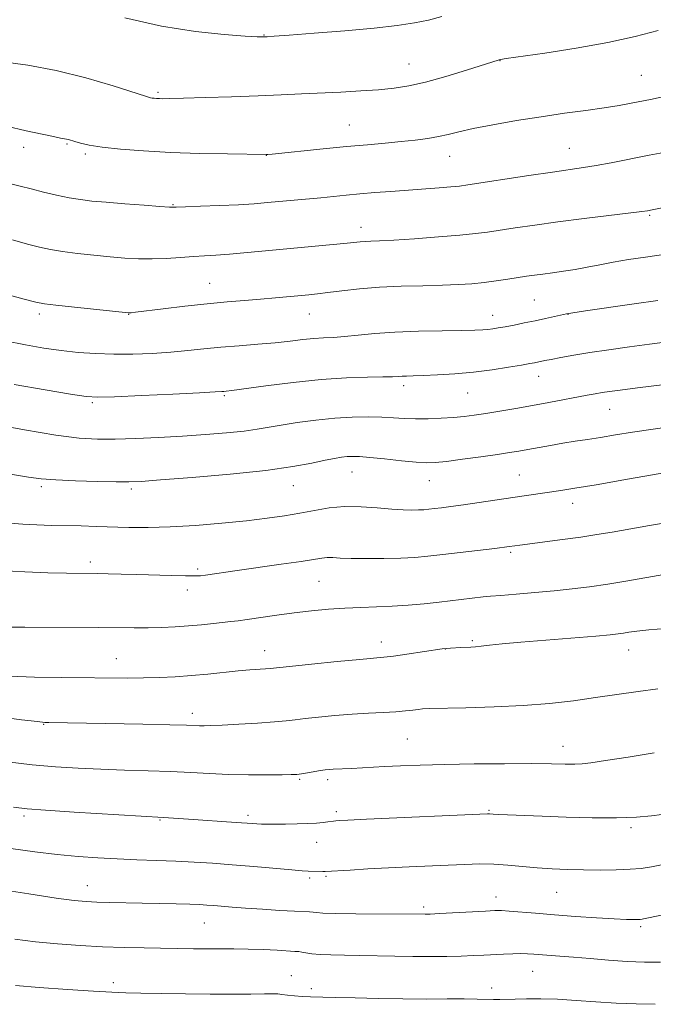
# Model space of a CAD drawing. Extents: x 2177300 to 2180200, y 309800 to 312700.
# Drawn here: x 2179532 to 2179683, y 311015 to 311250 of the extents above; entities that cross this region are included whole.
import ezdxf

# ---------------------------------------------------------------- set-up
doc = ezdxf.new("R2010")
doc.units = 0
doc.header["$MEASUREMENT"] = 0
for name, color, linetype, lineweight in [('CONTOUR INDEX', 41, 'Continuous', 13), ('CONTOUR INTERMEDIATE', 44, 'Continuous', 0), ('SPOT ELEVATION DTM', 2, 'Continuous', 13)]:
    doc.layers.add(name, color=color, linetype=linetype, lineweight=lineweight)

msp = doc.modelspace()

# ---------------------------------------------------------------- linework, layer by layer
at = {"layer": 'CONTOUR INDEX', "flags": 128}
for points, elevation in [([(2179623.042, 311221.129), (2179626.425, 311221.495), (2179629.43, 311221.894), (2179632.04, 311222.341), (2179634.347, 311222.855), (2179636.886, 311223.473), (2179640.305, 311224.237), (2179645.0349, 311225.16), (2179650.662, 311226.153), (2179656.556, 311227.097), (2179662.165, 311227.902), (2179667.243, 311228.587), (2179671.621, 311229.198), (2179675.19, 311229.773), (2179678.089, 311230.305), (2179682.736, 311231.2139), (2179685.258, 311231.756)], 1090), ([(2179528.628, 311224.8131), (2179533.364, 311223.749), (2179537.155, 311222.912), (2179539.891, 311222.325), (2179541.55, 311221.992), (2179542.96, 311221.731), (2179543.456, 311221.606), (2179545.009, 311221.137), (2179546.3489, 311220.756), (2179548.409, 311220.303), (2179551.512, 311219.818), (2179555.892, 311219.342), (2179561.4179, 311218.912), (2179567.868, 311218.5649), (2179574.874, 311218.326), (2179581.483, 311218.18), (2179590.88, 311218.054), (2179591.182, 311218.075), (2179592.215, 311218.171), (2179604.418, 311219.402), (2179610.016, 311219.945), (2179614.978, 311220.397), (2179619.268, 311220.777), (2179623.042, 311221.129)], 1090), ([(2179581.197, 311161.465), (2179582.557, 311161.634), (2179590.703, 311162.744), (2179597.195, 311163.563), (2179603.946, 311164.257), (2179610.004, 311164.647), (2179614.995, 311164.803), (2179618.691, 311164.857), (2179620.993, 311164.916), (2179622.336, 311164.9869), (2179623.283, 311165.048), (2179624.3601, 311165.09), (2179625.934, 311165.1369), (2179628.329, 311165.222), (2179631.75, 311165.378), (2179635.909, 311165.638), (2179640.397, 311166.037), (2179644.808, 311166.582), (2179648.754, 311167.176), (2179651.849, 311167.692), (2179653.841, 311168.04), (2179655.008, 311168.256), (2179657.471, 311168.771), (2179658.994, 311169.075), (2179661.275, 311169.51), (2179664.353, 311170.057), (2179668.221, 311170.69), (2179672.797, 311171.374), (2179677.698, 311172.06), (2179682.466, 311172.696), (2179691.207, 311173.815)], 1080), ([(2179530.47, 311163.026), (2179537.853, 311161.7719), (2179543.94, 311160.764), (2179547.679, 311160.201), (2179550.504, 311160.033), (2179554.468, 311160.146), (2179560.925, 311160.43), (2179568.433, 311160.778), (2179574.85, 311161.087), (2179578.572, 311161.277), (2179580.151, 311161.37), (2179580.678, 311161.412), (2179581.197, 311161.465)], 1080), ([(2179529.0071, 311105.049), (2179533.035, 311105.011), (2179550.754, 311104.935), (2179559.214, 311104.854), (2179562.5, 311104.862), (2179565.729, 311104.94), (2179568.963, 311105.0911), (2179572.1769, 311105.314), (2179575.312, 311105.598), (2179578.178, 311105.899), (2179582.349, 311106.358), (2179584.043, 311106.557), (2179586.248, 311106.855), (2179593.282, 311107.877), (2179597.47, 311108.443), (2179601.629, 311108.935), (2179605.6799, 311109.323), (2179609.609, 311109.592), (2179613.416, 311109.745), (2179617.164, 311109.856), (2179620.926, 311110.015), (2179624.746, 311110.288), (2179628.54, 311110.649), (2179632.19, 311111.046), (2179642.671, 311112.249), (2179644.427, 311112.42), (2179646.901, 311112.63), (2179650.596, 311112.927), (2179655.086, 311113.2989), (2179659.716, 311113.719), (2179664.001, 311114.171), (2179668.144, 311114.696), (2179672.518, 311115.347), (2179677.318, 311116.142), (2179685.893, 311117.615)], 1070), ([(2179529.708, 311052.138), (2179535.431, 311051.303), (2179540.795, 311050.6511), (2179545.759, 311050.179), (2179550.47, 311049.851), (2179555.119, 311049.618), (2179559.844, 311049.436), (2179564.564, 311049.271), (2179569.142, 311049.091), (2179573.514, 311048.868), (2179577.913, 311048.583), (2179582.641, 311048.22), (2179587.82, 311047.781), (2179596.888, 311046.984), (2179599.417, 311046.783), (2179600.817, 311046.697), (2179604.293, 311046.58), (2179604.868, 311046.588), (2179610.828, 311046.961), (2179615.128, 311047.211), (2179620.009, 311047.476), (2179625.019, 311047.724), (2179634.351, 311048.152), (2179638.279, 311048.321), (2179641.819, 311048.407), (2179645.203, 311048.352), (2179648.624, 311048.122), (2179655.635, 311047.463), (2179659.206, 311047.218), (2179662.869, 311047.061), (2179666.6839, 311046.978), (2179670.644, 311046.96), (2179674.475, 311047.01), (2179677.833, 311047.139), (2179680.531, 311047.36), (2179682.989, 311047.713), (2179685.784, 311048.246)], 1060)]:
    msp.add_lwpolyline(points, dxfattribs=dict(at, elevation=elevation))
at = {"layer": 'CONTOUR INTERMEDIATE', "flags": 128}
for points, elevation in [([(2179556.966, 311250.739), (2179565.724, 311248.7539), (2179573.881, 311247.443), (2179580.75, 311246.724), (2179585.767, 311246.379), (2179588.601, 311246.221), (2179589.858, 311246.171), (2179590.372, 311246.178), (2179590.997, 311246.212), (2179592.643, 311246.326), (2179596.234, 311246.595), (2179602.279, 311247.063), (2179609.605, 311247.664), (2179616.624, 311248.301), (2179622.105, 311248.908), (2179626.253, 311249.523), (2179629.632, 311250.214), (2179632.812, 311251.043)], 1094), ([(2179527.821, 311240.213), (2179533.711, 311239.429), (2179540.536, 311238.17), (2179547.636, 311236.398), (2179554.132, 311234.485), (2179561.88, 311232.001), (2179563.069, 311231.637), (2179563.528, 311231.542), (2179563.98, 311231.493), (2179564.5499, 311231.448), (2179565.215, 311231.413), (2179566.079, 311231.393), (2179567.752, 311231.41), (2179570.971, 311231.49), (2179576.16, 311231.647), (2179582.497, 311231.858), (2179588.849, 311232.088), (2179594.349, 311232.312), (2179599.197, 311232.531), (2179608.659, 311232.999), (2179613.385, 311233.262), (2179617.6809, 311233.552), (2179621.358, 311233.9), (2179624.887, 311234.448), (2179628.904, 311235.366), (2179633.769, 311236.729), (2179638.73, 311238.242), (2179646.478, 311240.708), (2179646.853, 311240.79), (2179648.205, 311240.997), (2179657.478, 311242.312), (2179664.961, 311243.459), (2179672.545, 311244.807), (2179679.076, 311246.259), (2179684.585, 311247.745)], 1092), ([(2179529.06, 311211.177), (2179531.921, 311210.471), (2179534.508, 311209.812), (2179537.465, 311209.08), (2179540.632, 311208.342), (2179543.652, 311207.711), (2179546.323, 311207.263), (2179549.077, 311206.934), (2179552.505, 311206.626), (2179556.924, 311206.269), (2179561.555, 311205.912), (2179565.344, 311205.631), (2179567.62, 311205.488), (2179569.2401, 311205.466), (2179571.439, 311205.535), (2179575.094, 311205.664), (2179579.64, 311205.841), (2179584.15, 311206.054), (2179587.92, 311206.292), (2179591.126, 311206.553), (2179603.817, 311207.727), (2179609.914, 311208.3199), (2179613.158, 311208.621), (2179616.748, 311208.929), (2179620.607, 311209.24), (2179632.143, 311210.102), (2179634.992, 311210.3251), (2179636.991, 311210.517), (2179639.039, 311210.792), (2179653.624, 311213.018), (2179659.301, 311213.862), (2179666.662, 311214.917), (2179669.702, 311215.4141), (2179673.316, 311216.089), (2179682.421, 311217.862), (2179687.636, 311218.839)], 1088), ([(2179530.049, 311197.617), (2179533.668, 311196.652), (2179536.568, 311195.91), (2179539.176, 311195.34), (2179542.058, 311194.857), (2179545.611, 311194.396), (2179549.557, 311193.964), (2179553.449, 311193.585), (2179556.956, 311193.286), (2179560.211, 311193.102), (2179563.461, 311193.071), (2179566.868, 311193.206), (2179570.253, 311193.437), (2179573.349, 311193.671), (2179576.03, 311193.844), (2179578.73, 311194.008), (2179582.022, 311194.2441), (2179586.305, 311194.6109), (2179609.341, 311196.758), (2179613.278, 311197.161), (2179614.499, 311197.262), (2179615.849, 311197.3281), (2179617.908, 311197.418), (2179621.285, 311197.602), (2179626.28, 311197.926), (2179631.968, 311198.335), (2179637.12, 311198.753), (2179640.859, 311199.126), (2179643.735, 311199.5), (2179650.3701, 311200.516), (2179655.018, 311201.196), (2179660.586, 311201.955), (2179666.879, 311202.751), (2179680.685, 311204.424), (2179681.976, 311204.603), (2179683.096, 311204.807), (2179691.139, 311206.387)], 1086), ([(2179522.597, 311186.278), (2179532.828, 311183.492), (2179535.671, 311182.74), (2179537.72, 311182.337), (2179540.465, 311182.004), (2179544.9, 311181.53), (2179557.844, 311180.199), (2179558.125, 311180.192), (2179558.462, 311180.223), (2179559.519, 311180.345), (2179566.091, 311181.149), (2179571.316, 311181.77), (2179576.682, 311182.36), (2179581.446, 311182.813), (2179585.622, 311183.157), (2179589.415, 311183.456), (2179592.968, 311183.759), (2179601.009, 311184.511), (2179603.036, 311184.723), (2179605.5139, 311185.018), (2179608.882, 311185.441), (2179613.0711, 311185.907), (2179617.885, 311186.302), (2179623.084, 311186.543), (2179628.252, 311186.677), (2179632.927, 311186.784), (2179636.781, 311186.932), (2179640.009, 311187.147), (2179642.941, 311187.44), (2179645.821, 311187.812), (2179648.568, 311188.219), (2179653.073, 311188.9249), (2179654.957, 311189.204), (2179656.957, 311189.476), (2179659.294, 311189.774), (2179661.917, 311190.129), (2179664.702, 311190.5659), (2179667.565, 311191.101), (2179670.57, 311191.7), (2179673.818, 311192.318), (2179677.425, 311192.921), (2179681.561, 311193.533), (2179686.4109, 311194.19)], 1084), ([(2179528.29, 311173.464), (2179533.168, 311172.524), (2179537.582, 311171.782), (2179541.735, 311171.197), (2179545.8161, 311170.743), (2179549.964, 311170.432), (2179554.3, 311170.288), (2179558.884, 311170.323), (2179563.52, 311170.508), (2179567.9471, 311170.803), (2179571.999, 311171.167), (2179575.888, 311171.566), (2179579.921, 311171.965), (2179584.292, 311172.338), (2179588.745, 311172.696), (2179592.911, 311173.06), (2179596.501, 311173.437), (2179599.548, 311173.786), (2179602.167, 311174.053), (2179604.506, 311174.208), (2179606.845, 311174.33), (2179609.498, 311174.523), (2179612.747, 311174.855), (2179616.7359, 311175.25), (2179621.5761, 311175.598), (2179627.201, 311175.814), (2179632.846, 311175.925), (2179637.573, 311175.984), (2179640.698, 311176.039), (2179642.577, 311176.111), (2179643.8221, 311176.212), (2179644.976, 311176.357), (2179646.291, 311176.57), (2179647.9501, 311176.8729), (2179650.072, 311177.28), (2179652.524, 311177.7671), (2179655.108, 311178.302), (2179657.622, 311178.847), (2179662.648, 311179.971), (2179664.164, 311180.228), (2179667.212, 311180.684), (2179678.781, 311182.367), (2179684.468, 311183.183)], 1082), ([(2179525.016, 311153.691), (2179532.973, 311152.217), (2179540.419, 311150.957), (2179546.029, 311150.225), (2179550.403, 311149.9501), (2179554.63, 311149.962), (2179559.553, 311150.1161), (2179565.045, 311150.367), (2179570.74, 311150.691), (2179576.274, 311151.068), (2179581.299, 311151.481), (2179585.472, 311151.913), (2179588.632, 311152.356), (2179594.362, 311153.3659), (2179598.224, 311153.967), (2179602.656, 311154.548), (2179607.177, 311155.002), (2179611.378, 311155.247), (2179615.14, 311155.306), (2179618.415, 311155.23), (2179621.218, 311155.073), (2179623.808, 311154.9079), (2179626.509, 311154.813), (2179629.536, 311154.846), (2179632.677, 311154.986), (2179635.613, 311155.194), (2179638.147, 311155.441), (2179640.574, 311155.7511), (2179643.3109, 311156.162), (2179646.664, 311156.698), (2179650.476, 311157.333), (2179654.479, 311158.028), (2179658.411, 311158.743), (2179667.579, 311160.478), (2179669.51, 311160.833), (2179671.186, 311161.12), (2179672.946, 311161.3891), (2179675.489, 311161.729), (2179679.605, 311162.242), (2179698.711, 311164.562)], 1078), ([(2179667.635, 311149.93), (2179670.803, 311150.423), (2179674.345, 311151.003), (2179678.458, 311151.663), (2179683.349, 311152.385), (2179689.037, 311153.14)], 1076), ([(2179524.726, 311142.392), (2179533.915, 311140.924), (2179536.941, 311140.522), (2179540.422, 311140.247), (2179545.178, 311140.034), (2179550.406, 311139.876), (2179554.896, 311139.778), (2179557.943, 311139.76), (2179560.873, 311139.884), (2179565.515, 311140.224), (2179573.057, 311140.826), (2179582.121, 311141.624), (2179590.69, 311142.5239), (2179597.174, 311143.433), (2179601.708, 311144.265), (2179604.856, 311144.938), (2179607.129, 311145.3911), (2179608.819, 311145.66), (2179610.161, 311145.803), (2179611.432, 311145.863), (2179613.069, 311145.814), (2179615.547, 311145.613), (2179619.115, 311145.248), (2179623.112, 311144.824), (2179626.6489, 311144.476), (2179629.142, 311144.318), (2179631.238, 311144.38), (2179633.886, 311144.669), (2179637.721, 311145.17), (2179642.111, 311145.769), (2179646.106, 311146.332), (2179649.02, 311146.762), (2179651.224, 311147.117), (2179653.351, 311147.495), (2179658.766, 311148.493), (2179661.7449, 311149.012), (2179664.669, 311149.478), (2179667.635, 311149.93)], 1076), ([(2179529.398, 311129.904), (2179532.5219, 311129.643), (2179535.861, 311129.478), (2179539.371, 311129.378), (2179546.486, 311129.228), (2179550.091, 311129.135), (2179557.944, 311128.904), (2179562.52, 311128.86), (2179567.81, 311128.991), (2179573.879, 311129.36), (2179580.196, 311129.895), (2179586.082, 311130.492), (2179591.024, 311131.068), (2179595.175, 311131.644), (2179598.852, 311132.266), (2179602.35, 311132.942), (2179605.857, 311133.535), (2179609.5401, 311133.868), (2179613.469, 311133.831), (2179617.352, 311133.561), (2179620.803, 311133.259), (2179623.529, 311133.084), (2179625.603, 311133.033), (2179627.19, 311133.06), (2179628.469, 311133.128), (2179629.662, 311133.233), (2179631.006, 311133.381), (2179632.724, 311133.584), (2179634.991, 311133.87), (2179637.972, 311134.272), (2179641.716, 311134.806), (2179649.789, 311136.002), (2179661.241, 311137.72), (2179664.595, 311138.242), (2179669.759, 311139.099), (2179677.219, 311140.382), (2179692.3621, 311143.02)], 1074), ([(2179527.093, 311118.609), (2179533.003, 311118.252), (2179538.514, 311118.05), (2179543.009, 311117.948), (2179550.38, 311117.8391), (2179552.939, 311117.79), (2179556.094, 311117.716), (2179559.824, 311117.614), (2179568.101, 311117.37), (2179571.464, 311117.291), (2179573.657, 311117.281), (2179575.061, 311117.346), (2179576.263, 311117.485), (2179583.826, 311118.573), (2179594.364, 311120.063), (2179599.124, 311120.76), (2179604.101, 311121.544), (2179605.376, 311121.665), (2179606.704, 311121.653), (2179608.503, 311121.568), (2179611.135, 311121.474), (2179614.788, 311121.426), (2179618.9579, 311121.444), (2179622.961, 311121.5361), (2179626.336, 311121.714), (2179629.486, 311121.991), (2179633.032, 311122.384), (2179645.457, 311123.851), (2179648.887, 311124.282), (2179650.243, 311124.482), (2179651.486, 311124.653), (2179661.703, 311125.976), (2179666.058, 311126.579), (2179669.882, 311127.167), (2179673.536, 311127.782), (2179682.469, 311129.326), (2179687.667, 311130.202)], 1072), ([(2179529.384, 311093.282), (2179535.375, 311093.1061), (2179541.911, 311093.014), (2179557.561, 311092.876), (2179561.436, 311092.896), (2179565.22, 311092.992), (2179569.022, 311093.175), (2179572.8889, 311093.451), (2179576.822, 311093.815), (2179584.039, 311094.558), (2179586.869, 311094.81), (2179590.63, 311095.087), (2179591.736, 311095.18), (2179596.373, 311095.659), (2179601.61, 311096.188), (2179607.78, 311096.799), (2179613.197, 311097.32), (2179618.928, 311097.85), (2179621.22, 311098.129), (2179624.418, 311098.58), (2179632.903, 311099.838), (2179633.974, 311099.969), (2179634.852, 311100.0369), (2179637.343, 311100.178), (2179639.731, 311100.285), (2179640.835, 311100.3501), (2179642.234, 311100.475), (2179644.239, 311100.697), (2179647.252, 311101.02), (2179651.7, 311101.444), (2179657.703, 311101.954), (2179669.627, 311102.914), (2179673.095, 311103.212), (2179675.0229, 311103.413), (2179676.258, 311103.588), (2179677.575, 311103.797), (2179679.457, 311104.053), (2179682.317, 311104.357), (2179686.345, 311104.701)], 1068), ([(2179525.806, 311083.738), (2179532.262, 311082.905), (2179536.034, 311082.44), (2179537.786, 311082.265), (2179538.739, 311082.23), (2179561.271, 311081.816), (2179567.747, 311081.679), (2179571.73, 311081.574), (2179574.834, 311081.46), (2179575.905, 311081.448), (2179577.544, 311081.488), (2179580.238, 311081.612), (2179584.222, 311081.835), (2179588.728, 311082.116), (2179592.735, 311082.402), (2179595.536, 311082.656), (2179597.688, 311082.904), (2179600.06, 311083.19), (2179603.306, 311083.539), (2179607.204, 311083.9051), (2179611.314, 311084.227), (2179615.244, 311084.46), (2179618.783, 311084.6359), (2179621.772, 311084.803), (2179624.096, 311084.997), (2179625.833, 311085.196), (2179627.109, 311085.362), (2179628.188, 311085.47), (2179629.878, 311085.5461), (2179638.528, 311085.752), (2179645.293, 311085.964), (2179652.283, 311086.3091), (2179658.596, 311086.815), (2179664.276, 311087.454), (2179669.604, 311088.181), (2179679.798, 311089.688), (2179684.496, 311090.324)], 1066), ([(2179528.842, 311072.829), (2179534.765, 311072.152), (2179540.351, 311071.648), (2179545.747, 311071.292), (2179551.206, 311071.043), (2179556.885, 311070.859), (2179562.558, 311070.6939), (2179567.902, 311070.505), (2179572.706, 311070.261), (2179577.206, 311070.011), (2179581.749, 311069.815), (2179586.5149, 311069.722), (2179591.01, 311069.707), (2179594.576, 311069.732), (2179596.7761, 311069.768), (2179598.082, 311069.839), (2179599.189, 311069.98), (2179600.625, 311070.209), (2179603.748, 311070.72), (2179604.905, 311070.886), (2179605.852, 311070.987), (2179606.809, 311071.052), (2179611.171, 311071.251), (2179619.079, 311071.685), (2179622.917, 311071.87), (2179627.647, 311072.052), (2179633.508, 311072.209), (2179640.516, 311072.324), (2179647.796, 311072.39), (2179654.2491, 311072.401), (2179659.033, 311072.36), (2179662.334, 311072.306), (2179664.5959, 311072.2841), (2179666.349, 311072.35), (2179668.483, 311072.596), (2179671.975, 311073.123), (2179677.38, 311073.978), (2179683.569, 311074.979)], 1064), ([(2179530.291, 311062.0069), (2179533.554, 311061.587), (2179537.966, 311061.253), (2179544.859, 311060.814), (2179566.196, 311059.538), (2179572.205, 311059.106), (2179583.616, 311058.332), (2179587.4921, 311058.051), (2179588.567, 311057.984), (2179589.665, 311057.942), (2179591.046, 311057.92), (2179592.926, 311057.916), (2179595.41, 311057.929), (2179598.169, 311057.97), (2179600.764, 311058.051), (2179602.8421, 311058.178), (2179604.399, 311058.327), (2179605.517, 311058.468), (2179606.866, 311058.6581), (2179607.4011, 311058.72), (2179608.217, 311058.781), (2179610.291, 311058.888), (2179614.764, 311059.094), (2179643.756, 311060.373), (2179644.182, 311060.378), (2179645.095, 311060.323), (2179646.422, 311060.259), (2179656.822, 311059.842), (2179662.581, 311059.63), (2179668.787, 311059.466), (2179674.615, 311059.449), (2179679.384, 311059.6379), (2179682.986, 311059.946), (2179685.459, 311060.244)], 1062), ([(2179526.663, 311042.35), (2179533.963, 311041.229), (2179540.487, 311040.261), (2179544.856, 311039.674), (2179547.721, 311039.397), (2179550.243, 311039.285), (2179553.352, 311039.2121), (2179561.117, 311039.07), (2179565.292, 311038.977), (2179569.2079, 311038.874), (2179572.467, 311038.772), (2179574.816, 311038.677), (2179576.576, 311038.576), (2179578.214, 311038.45), (2179582.6359, 311038.082), (2179585.86, 311037.842), (2179589.862, 311037.575), (2179594.016, 311037.319), (2179597.536, 311037.116), (2179601.174, 311036.924), (2179601.989, 311036.862), (2179602.791, 311036.773), (2179604.303, 311036.671), (2179607.303, 311036.576), (2179612.19, 311036.508), (2179628.807, 311036.3771), (2179630.022, 311036.419), (2179632.251, 311036.529), (2179643.253, 311037.1401), (2179645.513, 311037.255), (2179647.1, 311037.266), (2179648.891, 311037.16), (2179655.248, 311036.616), (2179659.727, 311036.248), (2179664.803, 311035.871), (2179669.831, 311035.533), (2179674.067, 311035.282), (2179676.955, 311035.1511), (2179678.699, 311035.114), (2179679.694, 311035.127), (2179680.2939, 311035.157), (2179680.695, 311035.2019), (2179681.052, 311035.267), (2179685.337, 311036.151)], 1058), ([(2179530.628, 311030.425), (2179535.603, 311029.815), (2179540.8609, 311029.31), (2179546.253, 311028.916), (2179551.606, 311028.631), (2179556.755, 311028.45), (2179561.582, 311028.342), (2179573.398, 311028.151), (2179576.67, 311028.1239), (2179583.057, 311028.1211), (2179586.439, 311028.066), (2179590.017, 311027.932), (2179593.39, 311027.759), (2179597.664, 311027.513), (2179598.571, 311027.442), (2179599.286, 311027.337), (2179600.2589, 311027.162), (2179601.675, 311026.957), (2179603.653, 311026.779), (2179606.278, 311026.671), (2179609.488, 311026.605), (2179613.183, 311026.541), (2179621.538, 311026.35), (2179625.867, 311026.2821), (2179630.072, 311026.27), (2179633.984, 311026.311), (2179637.4401, 311026.389), (2179640.34, 311026.492), (2179642.846, 311026.608), (2179647.521, 311026.844), (2179649.754, 311026.931), (2179651.721, 311026.967), (2179653.333, 311026.935), (2179654.803, 311026.849), (2179661.028, 311026.3811), (2179664.295, 311026.114), (2179668.285, 311025.767), (2179672.697, 311025.403), (2179677.146, 311025.1041), (2179681.311, 311024.9409), (2179685.127, 311024.94)], 1056), ([(2179530.78, 311019.334), (2179536.4331, 311018.906), (2179543.236, 311018.408), (2179549.444, 311017.979), (2179553.824, 311017.724), (2179557.178, 311017.598), (2179560.818, 311017.518), (2179565.714, 311017.423), (2179571.465, 311017.327), (2179577.3301, 311017.267), (2179582.645, 311017.266), (2179587.068, 311017.301), (2179590.333, 311017.34), (2179592.327, 311017.352), (2179593.525, 311017.319), (2179594.553, 311017.228), (2179595.91, 311017.073), (2179597.579, 311016.894), (2179599.416, 311016.741), (2179601.382, 311016.647), (2179607.304, 311016.5029), (2179612.037, 311016.377), (2179617.634, 311016.24), (2179623.495, 311016.142), (2179629.078, 311016.117), (2179634.0591, 311016.131), (2179638.17, 311016.132), (2179641.239, 311016.085), (2179645.185, 311015.971), (2179646.679, 311015.978), (2179650.335, 311016.096), (2179653.087, 311016.159), (2179656.507, 311016.161), (2179660.487, 311016.045), (2179664.9091, 311015.778), (2179669.63, 311015.441), (2179674.497, 311015.142), (2179679.334, 311014.96), (2179683.868, 311014.851)], 1054)]:
    msp.add_lwpolyline(points, dxfattribs=dict(at, elevation=elevation))
at = {"layer": 'SPOT ELEVATION DTM'}
for p in [(2179590.22, 311246.59, 1094.06), (2179624.93, 311239.73, 1092.84), (2179646.69, 311240.49, 1091.96), (2179680.57, 311236.98, 1090.93), (2179564.91, 311232.89, 1092.23), (2179610.69, 311225.13, 1090.87), (2179543.13, 311220.58, 1089.86), (2179532.73, 311219.73, 1089.42), (2179547.52, 311218.16, 1089.72), (2179590.83, 311217.84, 1089.97), (2179634.7, 311217.63, 1089.25), (2179663.31, 311219.5, 1088.83), (2179568.44, 311206.03, 1088.1), (2179682.51, 311203.51, 1085.82), (2179613.45, 311200.66, 1086.62), (2179577.27, 311187.23, 1084.87), (2179654.92, 311183.27, 1083.01), (2179536.5, 311179.94, 1083.62), (2179557.88, 311179.86, 1083.95), (2179601.1, 311179.93, 1083.2), (2179662.98, 311179.86, 1081.96), (2179644.97, 311179.62, 1082.67), (2179655.96, 311164.99, 1079.31), (2179623.65, 311162.78, 1079.57), (2179639, 311161.06, 1079.09), (2179549.18, 311158.68, 1079.76), (2179580.75, 311160.41, 1079.81), (2179672.96, 311157.15, 1077.15), (2179611.34, 311142.17, 1075.21), (2179629.77, 311140.09, 1075.22), (2179651.37, 311141.44, 1074.9), (2179536.94, 311138.6, 1075.68), (2179558.53, 311138.11, 1075.69), (2179597.27, 311138.85, 1075.22), (2179664.12, 311134.67, 1073.39), (2179649.3, 311122.95, 1071.76), (2179548.71, 311120.65, 1072.43), (2179574.4, 311118.94, 1072.29), (2179571.9, 311113.9, 1071.46), (2179603.44, 311115.99, 1071.07), (2179618.33, 311101.51, 1068.57), (2179633.67, 311099.84, 1067.98), (2179640.07, 311101.82, 1068.21), (2179554.95, 311097.48, 1068.84), (2179590.42, 311099.43, 1068.68), (2179677.53, 311099.59, 1067.32), (2179573.07, 311084.43, 1066.51), (2179537.57, 311081.76, 1065.91), (2179624.58, 311078.28, 1065.01), (2179661.83, 311076.55, 1064.67), (2179598.77, 311068.62, 1063.81), (2179605.5, 311068.6, 1063.63), (2179532.83, 311059.85, 1061.68), (2179586.42, 311060.03, 1062.37), (2179607.58, 311060.91, 1062.36), (2179644.11, 311061.22, 1062.14), (2179565.34, 311058.94, 1061.88), (2179678.06, 311057.12, 1061.7), (2179602.87, 311053.56, 1061.25), (2179547.94, 311043.25, 1058.74), (2179601.19, 311045.03, 1059.7), (2179605.05, 311045.42, 1059.8), (2179660.31, 311041.59, 1059.12), (2179645.72, 311040.49, 1058.61), (2179628.48, 311038.14, 1058.35), (2179575.98, 311034.28, 1057.14), (2179680.39, 311033.45, 1057.72), (2179654.53, 311022.71, 1055.15), (2179554.2, 311020.05, 1054.44), (2179596.78, 311021.66, 1054.77), (2179601.59, 311018.6, 1054.37), (2179644.73, 311018.78, 1054.49)]:
    msp.add_point(p, dxfattribs=at)

doc.saveas('drawing.dxf')
